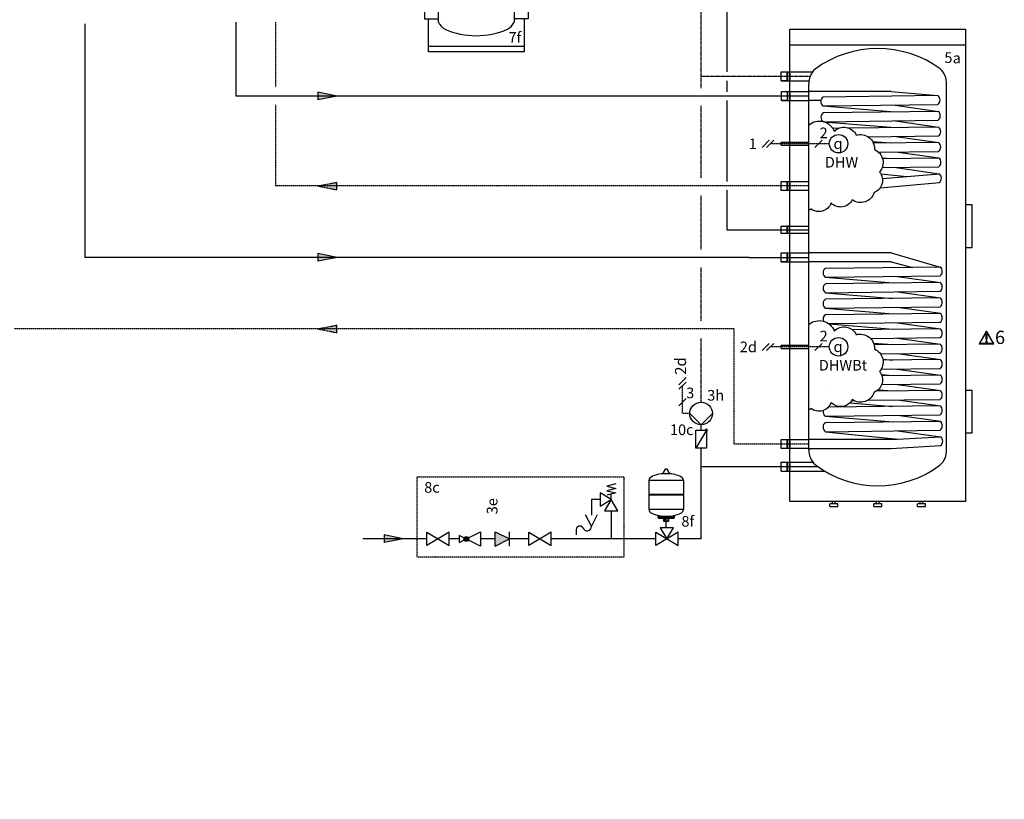
# Model space of a CAD drawing. Units: millimetres. Extents: x 190449 to 268568, y -81956 to 13210.
# Drawn here: x 208202 to 211889, y -69719 to -66799 of the extents above; entities that cross this region are included whole.
import ezdxf

# ---------------------------------------------------------------- set-up
doc = ezdxf.new("R2010")
doc.units = ezdxf.units.MM
doc.linetypes.add('CENTERX2', pattern=[4, 2.5, -0.5, 0.5, -0.5])
doc.linetypes.add('DASHEDX2', pattern=[1.5, 1, -0.5])
for name, color, linetype in [('VG_0_General', 7, 'Continuous'), ('VG_0_TEXT', 7, 'Continuous'), ('VG_H_FP', 1, 'Continuous'), ('VG_H_RP', 5, 'DASHEDX2'), ('VG_H_SYMBOL', 7, 'Continuous'), ('VG_H_TEXT', 7, 'Continuous'), ('VG_HEAT', 7, 'Continuous'), ('VG_MCT_LINE_ELV', 7, 'DASHEDX2'), ('VG_MCT_TEXT', 7, 'Continuous'), ('VG_MCT_TEXT @ 1', 7, 'Continuous'), ('VG_S_DCW', 100, 'Continuous'), ('VG_S_DHW', 1, 'CENTERX2'), ('VG_S_DHW_C', 30, 'Continuous')]:
    doc.layers.add(name, color=color, linetype=linetype)
doc.styles.add('ROMANS', font='arial.ttf')
doc.styles.get("Standard").update_dxf_attribs({"font": 'arial.ttf'})

# ---------------------------------------------------------------- blocks, each defined once
blk = doc.blocks.new('warning_icon')
at = {"layer": 'VG_0_General', "true_color": 0x008776}
h = blk.add_hatch(color=136, dxfattribs=at)
h.dxf.hatch_style = 2
edge = h.paths.add_edge_path()
edge.add_spline(control_points=[(17.8, 0.7), (17.8, 0.7), (9.9, 14.5), (9.9, 14.5), (9.8, 14.6), (9.6, 14.7), (9.5, 14.7), (9.3, 14.7), (9.2, 14.6), (9.1, 14.5), (9.1, 14.5), (1.2, 0.7), (1.2, 0.7), (1.1, 0.5), (1.1, 0.4), (1.2, 0.2), (1.2, 0.1), (1.4, 0), (1.5, 0), (1.5, 0), (17.4, 0), (17.4, 0), (17.6, 0), (17.7, 0.1), (17.8, 0.2), (17.9, 0.4), (17.9, 0.5), (17.8, 0.7)], knot_values=[0, 0, 0, 0, 1, 1, 1, 2, 2, 2, 3, 3, 3, 4, 4, 4, 5, 5, 5, 6, 6, 6, 7, 7, 7, 8, 8, 8, 9, 9, 9, 9], degree=3, periodic=0)
h.paths.add_polyline_path([(2.3, 0.9), (9.5, 13.4), (16.7, 0.9)])
h = blk.add_hatch(color=136, dxfattribs=at)
h.dxf.hatch_style = 2
edge = h.paths.add_edge_path()
edge.add_spline(control_points=[(9.5, 3.4), (9, 3.4), (8.6, 3), (8.6, 2.6), (8.6, 2.1), (9, 1.7), (9.5, 1.7), (9.9, 1.7), (10.3, 2.1), (10.3, 2.6), (10.3, 3), (9.9, 3.4), (9.5, 3.4)], knot_values=[0, 0, 0, 0, 1, 1, 1, 2, 2, 2, 3, 3, 3, 4, 4, 4, 4], degree=3, periodic=0)
h = blk.add_hatch(color=136, dxfattribs=at)
h.dxf.hatch_style = 2
edge = h.paths.add_edge_path()
edge.add_spline(control_points=[(8.8, 10.6), (8.8, 10.6), (8.8, 6.8), (8.8, 6.8), (8.8, 6.8), (9.1, 4.3), (9.1, 4.3), (9.1, 4.3), (9.9, 4.3), (9.9, 4.3), (9.9, 4.3), (10.2, 6.8), (10.2, 6.8), (10.2, 6.8), (10.2, 11), (10.2, 11), (10.2, 11), (9.2, 11), (9.2, 11), (8.9, 11), (8.8, 10.9), (8.8, 10.6)], knot_values=[0, 0, 0, 0, 1, 1, 1, 2, 2, 2, 3, 3, 3, 4, 4, 4, 5, 5, 5, 6, 6, 6, 7, 7, 7, 7], degree=3, periodic=0)
at = {"layer": 'VG_0_General', "color": 136, "lineweight": 0, "true_color": 0x008776}
for p, q in [((2.3, 0.9), (9.5, 13.4)), ((9.5, 13.4), (16.7, 0.9)), ((16.7, 0.9), (2.3, 0.9))]:
    blk.add_line(p, q, dxfattribs=at)
for points in [[(9.1, 14.5), (9.1, 14.5), (1.2, 0.7), (1.2, 0.7)], [(17.8, 0.7), (17.8, 0.7), (9.9, 14.5), (9.9, 14.5)], [(1.5, 0), (1.5, 0), (17.4, 0), (17.4, 0)], [(9.2, 11), (8.9, 11), (8.8, 10.9), (8.8, 10.6)], [(8.8, 10.6), (8.8, 10.6), (8.8, 6.8), (8.8, 6.8)], [(8.8, 6.8), (8.8, 6.8), (9.1, 4.3), (9.1, 4.3)], [(9.1, 4.3), (9.1, 4.3), (9.9, 4.3), (9.9, 4.3)], [(10.2, 11), (10.2, 11), (9.2, 11), (9.2, 11)], [(9.9, 4.3), (9.9, 4.3), (10.2, 6.8), (10.2, 6.8)], [(10.2, 6.8), (10.2, 6.8), (10.2, 11), (10.2, 11)]]:
    blk.add_open_spline(points, degree=3, dxfattribs=at)
for points, knots in [([(9.9, 14.5), (9.8, 14.6), (9.6, 14.7), (9.5, 14.7), (9.3, 14.7), (9.2, 14.6), (9.1, 14.5)], [1, 1, 1, 1, 2, 2, 2, 3, 3, 3, 3]), ([(1.2, 0.7), (1.1, 0.5), (1.1, 0.4), (1.2, 0.2), (1.2, 0.1), (1.4, 0), (1.5, 0)], [4, 4, 4, 4, 5, 5, 5, 6, 6, 6, 6]), ([(9.5, 3.4), (9, 3.4), (8.6, 3), (8.6, 2.6), (8.6, 2.1), (9, 1.7), (9.5, 1.7), (9.9, 1.7), (10.3, 2.1), (10.3, 2.6), (10.3, 3), (9.9, 3.4), (9.5, 3.4)], [0, 0, 0, 0, 1, 1, 1, 2, 2, 2, 3, 3, 3, 4, 4, 4, 4]), ([(17.4, 0), (17.6, 0), (17.7, 0.1), (17.8, 0.2), (17.9, 0.4), (17.9, 0.5), (17.8, 0.7)], [7, 7, 7, 7, 8, 8, 8, 9, 9, 9, 9])]:
    blk.add_open_spline(points, degree=3, knots=knots, dxfattribs=at)
at = {"layer": 'VG_0_TEXT'}
blk.add_attdef('NR', (19.1, 0), '', height=15, dxfattribs=at)
blk = doc.blocks.new('*U27')
at = {"layer": 'VG_H_RP'}
h = blk.add_hatch(color=256, dxfattribs=at)
h.dxf.hatch_style = 1
h.paths.add_polyline_path([(0, 0), (-21.5, -4.4), (-21.5, 4.1)])
for p, q in [((0, 0), (-21.5, 4.1)), ((-21.5, -4.4), (-21.5, 4.1)), ((0, 0), (-21.5, -4.4))]:
    blk.add_line(p, q, dxfattribs=at)
blk = doc.blocks.new('*U26')
at = {"layer": 'VG_H_FP'}
h = blk.add_hatch(color=256, dxfattribs=at)
h.dxf.hatch_style = 1
h.paths.add_polyline_path([(0, 0), (-21.5, -4.4), (-21.5, 4.1)])
for p, q in [((0, 0), (-21.5, 4.1)), ((-21.5, -4.4), (-21.5, 4.1)), ((0, 0), (-21.5, -4.4))]:
    blk.add_line(p, q, dxfattribs=at)
blk = doc.blocks.new('*U93')
at = {"layer": 'VG_0_General', "color": 7}
for p, q in [((58, 301.2), (50, 293.1)), ((58, 296.2), (50, 288.1)), ((58, 274), (50, 265.9))]:
    blk.add_line(p, q, dxfattribs=at)
at = {"layer": 'VG_0_General', "ltscale": 2}
blk.add_circle((54, 207.3), 10.4, dxfattribs=at)
at = {"layer": 'VG_HEAT'}
for p, q in [((0, 253), (108, 253)), ((11.2, 229.4), (11.2, 33.4)), ((96.8, 229.4), (96.8, 33.4)), ((0, 6.2), (108, 6.2))]:
    blk.add_line(p, q, dxfattribs=at)
for points in [[(0, 224.1, 0), (0, 259.2, 0), (108, 259.2, 0), (108, 224.1, 0)], [(11.2, 224.1, 0), (-4.5, 224.1, 0), (-4.5, 211.4, 0), (11.2, 211.4, 0)], [(96.8, 224.1, 0), (112.5, 224.1, 0), (112.5, 211.4, 0), (96.8, 211.4, 0)], [(0, 188.6, 0), (0, 211.4, 0)], [(108, 211.4, 0), (108, 49.7, 0)], [(11.2, 188.6, 0), (-4.5, 188.6, 0), (-4.5, 175.9, 0), (11.2, 175.9, 0)], [(0, 153.1, 0), (0, 175.9, 0)], [(11.2, 153.1, 0), (-4.5, 153.1, 0), (-4.5, 140.4, 0), (11.2, 140.4, 0)], [(0, 49.7, 0), (0, 140.4, 0)], [(11.2, 49.7, 0), (-4.5, 49.7, 0), (-4.5, 36.9, 0), (11.2, 36.9, 0)], [(96.8, 49.7, 0), (112.5, 49.7, 0), (112.5, 36.9, 0), (96.8, 36.9, 0)], [(108, 0, 0), (0, 0, 0), (0, 36.9, 0)], [(108, 36.9, 0), (108, 0, 0)]]:
    blk.add_polyline3d(points, dxfattribs=at)
for centre, radius, start, end in [((54, 155), 89.8, 90, 113.15), ((54, 155), 89.8, 66.85, 90), ((26.3, 223.1), 16.3, 117.5299, 157.2175), ((81.7, 223.1), 16.3, 22.7825, 62.4701), ((26.3, 39.7), 16.3, 202.7825, 242.4701), ((81.7, 39.7), 16.3, 297.5299, 337.2175), ((54, 107.8), 89.8, 246.85, 270), ((54, 107.8), 89.8, 270, 293.15)]:
    blk.add_arc(centre, radius, start, end, dxfattribs=at)
at = {"layer": 'VG_MCT_LINE_ELV'}
blk.add_line((54, 292.1), (54, 217.8), dxfattribs=at)
at = {"insert": (25.4, 190.8), "char_height": 12, "attachment_point": 1}
blk.add_mtext_dynamic_manual_height_columns('SysFlow', width=129.658, gutter_width=12.5, heights=[0], dxfattribs=at)
at = {"layer": 'VG_MCT_TEXT', "color": 7}
blk.add_text('2', height=12, dxfattribs=at).set_placement((58.6, 274.2))
at = {"layer": 'VG_MCT_TEXT', "style": 'ROMANS'}
blk.add_text('7f', height=12, dxfattribs=at).set_placement((90.4, 10.1))
at = {"layer": 'VG_MCT_TEXT @ 1', "linetype": 'Continuous', "insert": (54, 207.5), "char_height": 15.018, "width": 30.083, "attachment_point": 5}
blk.add_mtext('{\\Fgreekc|c0;q}', dxfattribs=at)

msp = doc.modelspace()

# ---------------------------------------------------------------- hatches: boundary and pattern name
at = {"layer": 'VG_H_SYMBOL', "ltscale": 2}
h = msp.add_hatch(color=256, dxfattribs=at)
edge = h.paths.add_edge_path()
edge.add_arc((210774, -68336.6), 3.35, 270, 450)
edge.add_arc((210774, -68336.6), 3.35, 90, 270)
at = {"layer": 'VG_H_SYMBOL'}
h = msp.add_hatch(color=256, dxfattribs=at)
h.dxf.hatch_style = 1
h.paths.add_polyline_path([(209883.7, -68743.9, -1), (209865.5, -68743.9, -1)])
at = {"layer": 'VG_S_DCW'}
h = msp.add_hatch(color=256, dxfattribs=at)
h.dxf.hatch_style = 1
h.paths.add_polyline_path([(209638.3, -68743.9), (209566.8, -68729.1), (209566.8, -68757.3)])

# ---------------------------------------------------------------- linework, layer by layer
at = {"layer": 'VG_0_General', "linetype": 'DASHEDX2'}
for points in [[(210224.7, -68812.6), (209690.8, -68812.6), (209690.8, -68510.9), (210224.7, -68510.9)], [(210224.7, -68510.9), (210464.4, -68510.9), (210464.4, -68812.6), (210224.7, -68812.6)]]:
    msp.add_lwpolyline(points, dxfattribs=at)
at = {"layer": 'VG_0_General'}
for centre in [(211268.4, -67263.9), (211268.4, -68024.4)]:
    msp.add_circle(centre, 34.6, dxfattribs=at)
at = {"layer": 'VG_H_FP'}
for p, q in [((208446.2, -66814.3), (208446.2, -67689.8)), ((209012.1, -66808.7), (209012.1, -67085.6)), ((211158, -67085.6), (209012.1, -67085.6)), ((210933.3, -67689.8), (208446.2, -67689.8)), ((210933.3, -67689.8), (211157.6, -67689.8))]:
    msp.add_line(p, q, dxfattribs=at)
at = {"layer": 'VG_H_RP'}
for p, q in [((209160.8, -66808.7), (209160.8, -67052.4)), ((209160.8, -67118.8), (209160.8, -67421.8)), ((211157.6, -67421.8), (209160.8, -67421.8)), ((210876.1, -67957), (208182.9, -67957)), ((210876.1, -67957), (210876.1, -68387.9)), ((210876.1, -68387.9), (211157.6, -68387.9))]:
    msp.add_line(p, q, dxfattribs=at)
at = {"layer": 'VG_H_SYMBOL', "linetype": 'Continuous'}
for p, q in [((210774, -68336.6), (210733.8, -68403.6)), ((210417.5, -68596.6), (210417.5, -68575.7))]:
    msp.add_line(p, q, dxfattribs=at)
at = {"layer": 'VG_H_SYMBOL'}
for p, q in [((210626.6, -68482.7), (210620, -68482.7)), ((210559.2, -68577.2), (210561.1, -68579)), ((210687.3, -68577.2), (210685.4, -68579)), ((210595.3, -68666.4), (210651.3, -68666.4)), ((210597.8, -68656.4), (210597.8, -68658.3)), ((210617.4, -68662.6), (210617.4, -68679.1)), ((210629.2, -68662.6), (210629.2, -68679.1)), ((210648.8, -68656.4), (210648.8, -68658.3))]:
    msp.add_line(p, q, dxfattribs=at)
at = {"layer": 'VG_H_SYMBOL', "color": 7}
for p, q in [((209982.2, -68717), (210036.1, -68743.9)), ((209982.2, -68770.8), (209982.2, -68717)), ((210036.1, -68770.8), (210036.1, -68717)), ((210286.5, -68707.6), (210286.5, -68728)), ((209982.2, -68770.8), (210036.1, -68743.9))]:
    msp.add_line(p, q, dxfattribs=at)
at = {"layer": 'VG_H_SYMBOL', "linetype": 'Continuous'}
for points in [[(210796.5, -68274.1), (210753.9, -68316.7), (210711.3, -68274.1)], [(210434.3, -68538), (210400.8, -68546.4), (210434.3, -68554.8), (210400.8, -68563.1), (210434.3, -68571.5), (210400.8, -68579.9)]]:
    msp.add_lwpolyline(points, dxfattribs=at)
for points in [[(210733.8, -68336.6), (210774, -68336.6), (210774, -68403.6), (210733.8, -68403.6)], [(210375.7, -68571.5), (210375.7, -68621.7), (210417.5, -68596.6)], [(210392.4, -68638.5), (210442.6, -68638.5), (210417.5, -68596.6)]]:
    msp.add_lwpolyline(points, close=True, dxfattribs=at)
at = {"layer": 'VG_H_SYMBOL'}
for points in [[(210610.5, -68497.8, 0.582971), (210611.1, -68499), (210635.4, -68499, 0.582971), (210636.1, -68497.8)], [(210620, -68482.7, 0.263447), (210619.3, -68483), (210610.5, -68497.8)], [(210636.1, -68497.8), (210627.2, -68483, 0.263447), (210626.5, -68482.7)], [(210593.4, -68664.5), (210593.4, -68660.1, -0.414214), (210595.3, -68658.3), (210651.3, -68658.3, -0.414214), (210653.1, -68660.1), (210653.1, -68664.5)], [(210649.4, -68664.5, 0.414214), (210647.5, -68662.6), (210599, -68662.6, 0.414214), (210597.2, -68664.5)]]:
    msp.add_lwpolyline(points, format="xyb", dxfattribs=at)
for points in [[(210687.3, -68523.7), (210687.3, -68577.2), (210559.2, -68577.2), (210559.2, -68523.7)], [(209810.1, -68718.8), (209726.5, -68769), (209726.5, -68718.8), (209810.1, -68769)], [(210192.6, -68718.8), (210108.9, -68769), (210108.9, -68718.8), (210192.6, -68769)]]:
    msp.add_lwpolyline(points, close=True, dxfattribs=at)
for points in [[(210559.2, -68634.2), (210559.2, -68579), (210687.3, -68579), (210687.3, -68634), (210559.2, -68634.2)], [(210631.6, -68662.6), (210631.6, -68679.1), (210614.9, -68679.1), (210614.9, -68662.6)], [(209847.7, -68730.4), (209847.7, -68757.3), (209928.4, -68717), (209928.4, -68770.8), (209847.7, -68730.4)], [(210667.5, -68718.8), (210583.8, -68769), (210583.8, -68718.8), (210667.5, -68769)], [(210625.7, -68743.9), (210650.8, -68702), (210600.6, -68702), (210625.7, -68743.9)], [(210667.5, -68769), (210667.5, -68718.8)]]:
    msp.add_lwpolyline(points, dxfattribs=at)
at = {"layer": 'VG_H_SYMBOL', "color": 7}
msp.add_lwpolyline([(210364.5, -68653.5), (210342.9, -68696.6), (210321.4, -68653.5)], dxfattribs=at)
at = {"layer": 'VG_H_SYMBOL', "linetype": 'Continuous'}
msp.add_circle((210753.9, -68274.1), 42.6, dxfattribs=at)
at = {"layer": 'VG_H_SYMBOL', "color": 7}
msp.add_circle((209874.6, -68743.9), 9.11, dxfattribs=at)
at = {"layer": 'VG_H_SYMBOL'}
msp.add_circle((209874.6, -68743.9), 9.11, dxfattribs=at)
at = {"layer": 'VG_H_SYMBOL', "linetype": 'Continuous'}
for start, end in [(90, 270), (270, 90)]:
    msp.add_arc((210774, -68336.6), 3.35, start, end, dxfattribs=at)
at = {"layer": 'VG_H_SYMBOL'}
for centre, radius, start, end in [((210623.3, -68627.5), 128.7, 92.8162, 116.2545), ((210623.3, -68627.5), 128.7, 63.7455, 87.1838), ((210572.5, -68523.9), 13.3, 117.7073, 180.7327), ((210674, -68523.9), 13.3, 359.2673, 62.2927), ((210572.5, -68634), 13.3, 179.2673, 242.2927), ((210615.9, -68550.1), 107.7, 242.6011, 260.3025), ((210627.1, -68539.5), 118.9, 280.5241, 296.5612), ((210674, -68634), 13.3, 297.7073, 0.7327), ((210595.3, -68664.5), 1.87, 180, 0), ((210651.3, -68664.5), 1.87, 180, 0)]:
    msp.add_arc(centre, radius, start, end, dxfattribs=at)
at = {"layer": 'VG_H_SYMBOL', "color": 7}
for centre, radius, start, end in [((210299.9, -68708.9), 13.5, 30.7887, 182.5548), ((210326.9, -68697.6), 16, 195.9162, 3.5273)]:
    msp.add_arc(centre, radius, start, end, dxfattribs=at)
msp.add_solid([(210036.1, -68743.9), (209982.2, -68717), (209982.2, -68770.8)], dxfattribs=at)
at = {"layer": 'VG_HEAT'}
for p, q in [((211744, -66894.9), (211086.6, -66894.9)), ((211157.6, -67312.8), (211157.6, -67040.2)), ((211465.6, -67068.8), (211157.6, -67068.8)), ((211465.6, -67068.8), (211640.7, -67083.9)), ((211202.2, -67102.4), (211157.6, -67102.4)), ((211211.4, -67122.5), (211463.5, -67143.3)), ((211480.9, -67119), (211642.2, -67142.8)), ((211212.1, -67181.4), (211464.2, -67202.2)), ((211481.6, -67177.9), (211642.9, -67201.7)), ((211483.2, -67236.9), (211644.4, -67259.4)), ((211395.4, -67255.3), (211465.7, -67261.1)), ((211157.6, -68409.6), (211157.6, -67312.8)), ((211213.6, -67298.2), (211213.7, -67298.2)), ((211432.3, -67316.3), (211465.7, -67319)), ((211483.1, -67294.7), (211644.4, -67317.2)), ((211484.2, -67352.6), (211645.5, -67376.3)), ((211426.5, -67377), (211524.7, -67386.7)), ((211432.5, -67394.6), (211645.5, -67376.3)), ((211424.3, -67428.8), (211646.7, -67409.4)), ((211465.1, -67673), (211157.6, -67673)), ((211465.1, -67673), (211649, -67725.6)), ((211465.1, -67706.6), (211157.6, -67706.6)), ((211465.1, -67706.6), (211545.8, -67726.8)), ((211489.3, -67760.8), (211650.5, -67783.3)), ((211219.8, -67764.2), (211471.9, -67785)), ((211219.8, -67822.1), (211471.8, -67842.9)), ((211489.3, -67818.6), (211650.5, -67841.1)), ((211219.8, -67880), (211471.8, -67900.8)), ((211489.3, -67876.5), (211650.5, -67899)), ((211233, -67938.7), (211471.8, -67958.5)), ((211489.3, -67934.2), (211650.5, -67956.7)), ((211399, -68010.3), (211471.8, -68016.3)), ((211489.3, -67992), (211650.5, -68014.5)), ((211489.3, -68049.7), (211650.5, -68072.2)), ((211434.3, -68070.9), (211471.8, -68074)), ((211428.5, -68128.3), (211471.8, -68131.9)), ((211489.3, -68107.6), (211650.5, -68130.1)), ((211489.3, -68165.3), (211650.5, -68187.8)), ((211219.8, -68168.8), (211219.8, -68168.8)), ((211416.6, -68185), (211471.8, -68189.6)), ((211310.9, -68234.1), (211471.8, -68247.4)), ((211489.3, -68223.1), (211650.5, -68245.6)), ((211219.8, -68284.3), (211471.8, -68305.1)), ((211489.3, -68280.8), (211650.5, -68303.3)), ((211219.8, -68342.2), (211491.7, -68369.7)), ((211489.3, -68338.7), (211650.5, -68361.2)), ((211465.1, -68371.1), (211157.6, -68371.1)), ((211465.8, -68371.1), (211650.5, -68361.2)), ((211465.8, -68404.7), (211650.2, -68394.3))]:
    msp.add_line(p, q, dxfattribs=at)
at = {"layer": 'VG_HEAT', "extrusion": (0, 1, 0)}
for p, q in [((211054.2, -67028.3), (211054.2, -66994.7)), ((211054.2, -66994.7), (211171.3, -66994.7)), ((211075.4, -66994.7), (211078.1, -66994.7)), ((211078.1, -67028.3), (211078.1, -66994.7)), ((211054.2, -67028.3), (211158, -67028.3)), ((211054.7, -67102.4), (211054.7, -67068.8)), ((211054.7, -67068.8), (211157.6, -67068.8)), ((211075.9, -67068.8), (211078.6, -67068.8)), ((211078.6, -67102.4), (211078.6, -67068.8)), ((211054.7, -67102.4), (211157.6, -67102.4)), ((211054.2, -67269.8), (211054.2, -67257.9)), ((211054.2, -67257.9), (211157.6, -67257.9)), ((211054.2, -67269.8), (211157.6, -67269.8)), ((211054.2, -67438.6), (211054.2, -67405)), ((211054.2, -67405), (211157.6, -67405)), ((211075.4, -67405), (211078.1, -67405)), ((211078.1, -67438.6), (211078.1, -67405)), ((211054.2, -67706.5), (211054.2, -67673)), ((211054.2, -67673), (211157.6, -67673)), ((211075.4, -67673), (211078.1, -67673)), ((211078.1, -67706.5), (211078.1, -67673)), ((211054.2, -67706.5), (211157.6, -67706.5)), ((211054.2, -68030.4), (211054.2, -68018.4)), ((211054.2, -68018.4), (211157.6, -68018.4)), ((211054.2, -68030.4), (211157.6, -68030.4)), ((211054.2, -68404.7), (211054.2, -68371.2)), ((211054.2, -68371.2), (211157.6, -68371.2)), ((211075.4, -68371.2), (211078.1, -68371.2)), ((211078.1, -68404.7), (211078.1, -68371.2)), ((211157.6, -68404.7), (211465.1, -68404.7)), ((211054.2, -68456.8), (211158.5, -68456.8)), ((211075.4, -68456.8), (211078.1, -68456.8)), ((211078.1, -68490.4), (211078.1, -68456.8)), ((211158.5, -68456.8), (211172.6, -68456.8)), ((211054.2, -68490.4), (211180.1, -68490.4)), ((211180.1, -68490.4), (211217.3, -68490.4)), ((211246, -68613), (211246, -68603.1)), ((211255.9, -68613), (211255.9, -68603.1)), ((211410.3, -68613), (211410.3, -68603.1)), ((211420.3, -68613), (211420.3, -68603.1)), ((211574.6, -68613), (211574.6, -68603.1)), ((211584.6, -68613), (211584.6, -68603.1)), ((211265.9, -68613), (211236, -68613)), ((211236, -68623), (211236, -68613)), ((211236, -68623), (211265.9, -68623)), ((211265.9, -68623), (211265.9, -68613)), ((211430.2, -68613), (211400.3, -68613)), ((211400.3, -68623), (211400.3, -68613)), ((211400.3, -68623), (211430.2, -68623)), ((211430.2, -68623), (211430.2, -68613)), ((211594.6, -68613), (211564.7, -68613)), ((211564.7, -68623), (211564.7, -68613)), ((211564.7, -68623), (211594.6, -68623)), ((211594.6, -68623), (211594.6, -68613))]:
    msp.add_line(p, q, dxfattribs=at)
at = {"layer": 'VG_HEAT'}
msp.add_lwpolyline([(211086.6, -66835.2), (211744, -66835.2), (211744, -68603.1), (211086.6, -68603.1)], close=True, dxfattribs=at)
for points in [[(211157.6, -68409.6, 0.227185), (211180.8, -68465.6, 0.338415), (211649.4, -68466.3, 0.227185), (211672.6, -68410.3), (211672.6, -67040.9, 0.23103), (211649.4, -66983.5, 0.325169), (211180.8, -66984.2, 0.227185), (211157.6, -67040.2)], [(211211, -67088.9, 0.551411), (211211.5, -67122.5), (211640.4, -67117, 0.491474), (211640.7, -67083.9), (211211, -67088.9)], [(211211.7, -67147.8, 0.551411), (211212.1, -67181.4), (211641.1, -67175.9, 0.491474), (211641.3, -67142.8), (211211.7, -67147.8)], [(211157.6, -67193.2, -0.520567), (211252.2, -67217.3, -0.520567), (211252.2, -67217.3, -0.520567), (211334.8, -67231.6, -0.520567), (211334.8, -67231.6, -0.520567), (211402.5, -67284.9, -0.520567), (211402.5, -67284.9, -0.520567), (211421.4, -67369.8, -0.520567), (211421.4, -67369.8, -0.520567), (211401.4, -67446.6, -0.520567), (211401.4, -67446.6, -0.520567), (211319.9, -67474.2, -0.520567), (211319.9, -67474.2, -0.520567), (211240.7, -67485.6, -0.520567), (211240.7, -67485.6, -0.520567), (211164.5, -67507.4, -0.520567), (211164.5, -67507.4, -0.538721), (211157.6, -67511.4)], [(211379.2, -67238.2), (211642.6, -67234.8, 0.491474), (211642.9, -67201.7), (211307, -67205.6)], [(211418.9, -67295.6), (211642.6, -67292.7, 0.491474), (211642.9, -67259.6), (211398.8, -67262.4)], [(211431.7, -67353.3), (211643.7, -67350.5, 0.491474), (211643.9, -67317.4), (211433.4, -67319.9)], [(211219.4, -67730.6, 0.551411), (211219.8, -67764.2), (211648.7, -67758.7, 0.491474), (211649, -67725.6), (211219.4, -67730.6)], [(211219.4, -67788.5, 0.551411), (211219.8, -67822.1), (211648.7, -67816.6, 0.491474), (211649, -67783.5), (211219.4, -67788.5)], [(211219.3, -67846.4, 0.551411), (211219.8, -67880), (211648.7, -67874.4, 0.491474), (211649, -67841.3), (211219.3, -67846.4)], [(211219.3, -67904.2, 0.357521), (211211.7, -67928.2, 0.357521)], [(211231.6, -67937.7), (211648.7, -67932.3, 0.491474), (211649, -67899.2), (211219.3, -67904.2)], [(211157.6, -67940.7, -0.520567), (211252.2, -67964.8, -0.520567), (211252.2, -67964.8, -0.520567), (211334.8, -67979.1, -0.520567), (211334.8, -67979.1, -0.520567), (211402.5, -68032.4, -0.520567), (211402.5, -68032.4, -0.520567), (211421.4, -68117.3, -0.520567), (211421.4, -68117.3, -0.520567), (211401.4, -68194.1, -0.520567), (211401.4, -68194.1, -0.520567), (211319.9, -68221.7, -0.520567), (211319.9, -68221.7, -0.520567), (211240.7, -68233.1, -0.520567), (211240.7, -68233.1, -0.520567), (211164.5, -68254.9, -0.520567), (211164.5, -68254.9, -0.538721), (211157.6, -68258.9)], [(211388.2, -67993.3), (211648.7, -67990, 0.491474), (211649, -67956.9), (211320.3, -67960.7)], [(211425.4, -68050.5), (211648.7, -68047.7, 0.491474), (211649, -68014.6), (211401.2, -68017.5)], [(211428, -68108.4), (211648.7, -68105.5, 0.491474), (211649, -68072.4), (211434.9, -68074.9)], [(211429.8, -68166), (211648.7, -68163.2, 0.491474), (211649, -68130.1), (211430.3, -68132.7)], [(211377.7, -68224.6), (211648.7, -68221.1, 0.491474), (211649, -68188), (211408.5, -68190.8)], [(211210.8, -68263.1, 0.322417), (211219.8, -68284.5), (211648.7, -68278.9, 0.491474), (211649, -68245.8), (211230, -68250.8)], [(211219.3, -68308.6, 0.551411), (211219.8, -68342.2), (211648.7, -68336.6, 0.491474), (211649, -68303.5), (211219.3, -68308.6)]]:
    msp.add_lwpolyline(points, format="xyb", dxfattribs=at)
for points in [[(211075.4, -66994.7), (211075.4, -67028.3)], [(211078.1, -67028.3), (211054.2, -67028.3)], [(211075.9, -67068.8), (211075.9, -67102.4)], [(211078.6, -67102.4), (211054.7, -67102.4)], [(211268.9, -67206.1), (211246.7, -67206.3)], [(211075.4, -67405), (211075.4, -67438.6)], [(211157.6, -67438.6), (211054.2, -67438.6)], [(211744, -67652.3), (211768.9, -67652.3), (211768.9, -67492.9), (211744, -67492.9)], [(211075.4, -67673), (211075.4, -67706.5)], [(211078.1, -67706.5), (211054.2, -67706.5)], [(211255.8, -67961.5), (211250.9, -67961.5)], [(211744, -68347.1), (211768.9, -68347.1), (211768.9, -68187.8), (211744, -68187.8)], [(211317.8, -68225.4), (211325.5, -68225.3)], [(211075.4, -68371.2), (211075.4, -68404.7)], [(211157.6, -68404.7), (211054.2, -68404.7)], [(211054.2, -68490.4), (211054.2, -68456.8), (211075.4, -68456.8), (211075.4, -68490.4)]]:
    msp.add_lwpolyline(points, dxfattribs=at)
for points in [[(211157.6, -67599.6, 0), (211054.2, -67599.6, 0), (211054.2, -67572.8, 0), (211157.6, -67572.8, 0)], [(211078.1, -67599.6, 0), (211078.1, -67572.8, 0), (211075.4, -67572.8, 0), (211075.4, -67599.6, 0)]]:
    msp.add_polyline3d(points, dxfattribs=at)
for centre, radius, start, end in [((210758.3, -67011.5), 328.7, 357.0732, 2.9268), ((210758.8, -67085.6), 328.7, 357.0732, 2.9268), ((211632.6, -67392.8), 20.9, 307.1565, 51.8483), ((210758.3, -67421.8), 328.7, 357.0732, 2.9268), ((210758.3, -67689.8), 328.7, 357.0732, 2.9268), ((210758.3, -68387.9), 328.7, 357.0732, 2.9268), ((211637.6, -68377.6), 20.9, 307.1565, 51.8483), ((210758.3, -68473.6), 328.7, 357.0732, 2.9268)]:
    msp.add_arc(centre, radius, start, end, dxfattribs=at)
at = {"layer": 'VG_MCT_LINE_ELV'}
for p, q in [((211233.8, -67264.2), (211012.5, -67264.3)), ((211233.8, -68024.7), (211012.5, -68024.8)), ((210683.9, -68274.6), (210683.9, -68169.6)), ((210711.3, -68274.5), (210683.9, -68274.6))]:
    msp.add_line(p, q, dxfattribs=at)
at = {"layer": 'VG_MCT_TEXT', "color": 7}
for p, q in [((210982.5, -67277.7), (211009.3, -67250.9)), ((210999.1, -67277.7), (211025.9, -67250.9)), ((211180, -67277.6), (211206.7, -67250.9)), ((210982.5, -68038.2), (211009.3, -68011.5)), ((210999.1, -68038.2), (211025.9, -68011.5)), ((211180, -68038.1), (211206.7, -68011.4)), ((210697.3, -68139.7), (210670.6, -68166.4)), ((210697.3, -68156.3), (210670.6, -68183)), ((210697.3, -68218.1), (210670.6, -68244.8))]:
    msp.add_line(p, q, dxfattribs=at)
at = {"layer": 'VG_S_DCW'}
for p, q in [((210753.9, -68336.6), (210753.9, -68316.7)), ((210753.9, -68473.6), (210753.9, -68403.6)), ((211164.7, -68473.6), (210753.9, -68473.6)), ((210753.9, -68743.9), (210753.9, -68473.6)), ((211191.6, -68473.6), (211164.7, -68473.6)), ((210375.7, -68596.6), (210343.9, -68596.6)), ((210343.9, -68596.6), (210343.9, -68655.1)), ((210417.5, -68638.5), (210417.5, -68743.9)), ((210623.3, -68702), (210623.3, -68666.4)), ((209726.5, -68743.9), (209487.5, -68743.9)), ((209638.3, -68743.9), (209566.8, -68729.1)), ((209566.8, -68729.1), (209566.8, -68757.3)), ((209638.3, -68743.9), (209566.8, -68757.3)), ((209847.7, -68743.9), (209808.8, -68743.9)), ((209982.2, -68743.9), (209928.4, -68743.9)), ((210108.9, -68743.9), (210036.1, -68743.9)), ((210417.5, -68743.9), (210192.6, -68743.9)), ((210516.7, -68743.9), (210417.5, -68743.9)), ((210583.8, -68743.9), (210516.7, -68743.9)), ((210753.9, -68743.9), (210667.5, -68743.9))]:
    msp.add_line(p, q, dxfattribs=at)
at = {"layer": 'VG_S_DHW'}
msp.add_line((210753.9, -67011.5), (211162.1, -67011.5), dxfattribs=at)
for points in [[(210753.9, -67055.2), (210753.9, -66530.9), (210753.9, -66530.9)], [(210753.9, -67391.5), (210753.9, -67121.6)], [(210753.9, -67659.4), (210753.9, -67457.9)], [(210753.9, -67926.6), (210753.9, -67725.8)], [(210753.9, -68231.6), (210753.9, -67993)]]:
    msp.add_lwpolyline(points, dxfattribs=at)
at = {"layer": 'VG_S_DHW_C'}
for p, q in [((210849.7, -66697.5), (210849.7, -66994.9)), ((210849.7, -67028.1), (210849.7, -67069)), ((210849.7, -67102.2), (210849.7, -67319.6)), ((210849.7, -67318.4), (210849.7, -67351.6)), ((210849.7, -67352.8), (210849.7, -67405.2)), ((210849.7, -67438.4), (210849.7, -67586.2)), ((210849.7, -67586.2), (211157.6, -67586.2))]:
    msp.add_line(p, q, dxfattribs=at)

# ---------------------------------------------------------------- block references
at = {"xscale": -3.32, "yscale": 3.32, "zscale": 3.32, "rotation": 180}
for p in [(209390.6, -67085.6), (209390.6, -67689.8)]:
    msp.add_blockref('*U26', p, dxfattribs=at)
at = {"xscale": -3.32, "yscale": 3.32, "zscale": 3.32}
for p in [(209319.1, -67421.8), (209319.1, -67957)]:
    msp.add_blockref('*U27', p, dxfattribs=at)
at = {"layer": 'VG_0_TEXT'}
ref = msp.add_blockref('warning_icon', (211791.1, -68014), dxfattribs=dict(at, xscale=3.32, yscale=3.32, zscale=3.32))
ref.add_attrib('NR', '6', (211854.3, -68013.8), dxfattribs={"layer": 'VG_0_General', "height": 49.8})
at = {"layer": 'VG_HEAT', "xscale": 3.32, "yscale": 3.32, "zscale": 3.32}
msp.add_blockref('*U93', (209732.6, -66919.2), dxfattribs=at)

# ---------------------------------------------------------------- texts
at = {"layer": 'VG_0_General'}
for s, width, heights, insert, char_height, attachment_point in [('2', 52.929, [0], (211197.7, -67203.4), 39.8, 1), ('1', 157.305, [40], (210962.7, -67264.3), 39.8, 6), ('DHW', 127.312, [0], (211217.4, -67313.3), 39.84, 1), ('2', 52.929, [0], (211197.7, -67964), 39.8, 1), ('2d', 157.305, [40], (210962.7, -68024.8), 39.84, 6), ('DHWBt', 127.312, [0], (211194.7, -68073.5), 39.84, 1)]:
    msp.add_mtext_dynamic_manual_height_columns(s, width=width, gutter_width=249, heights=heights, dxfattribs=dict(at, insert=insert, char_height=char_height, attachment_point=attachment_point))
at = {"layer": 'VG_0_TEXT', "color": 7}
msp.add_text('2d', height=41.5, rotation=90, dxfattribs=at).set_placement((210697.6, -68129.5))
at = {"layer": 'VG_0_TEXT'}
msp.add_text('10c', height=39.84, dxfattribs=at).set_placement((210637.3, -68354.9))
at = {"layer": 'VG_H_TEXT'}
for s, height, p in [('5', 39.8, (211664.7, -66961.3)), ('a', 39.8, (211696, -66962.8)), ('3h', 39.84, (210776.8, -68225.9)), ('8c', 39.84, (209717.1, -68570.8)), ('8f', 39.84, (210680.2, -68697.7))]:
    msp.add_text(s, height=height, dxfattribs=at).set_placement(p)
at = {"layer": 'VG_MCT_TEXT', "color": 7}
msp.add_text('3', height=39.8, dxfattribs=at).set_placement((210698.2, -68217))
at = {"layer": 'VG_MCT_TEXT', "char_height": 39.84, "width": 75.133, "attachment_point": 5}
for insert in [(211266.5, -67263.5), (211266.5, -68024)]:
    msp.add_mtext('{\\Fgreekc|c0;q}', dxfattribs=dict(at, insert=insert))
at = {"layer": 'VG_MCT_TEXT', "insert": (209951.5, -79083.1), "char_height": 39.84, "attachment_point": 1, "rotation": 90}
msp.add_mtext_dynamic_manual_height_columns('\\A1;\\pi261.83663;3e (R4)', width=443.073, gutter_width=249, heights=[0], dxfattribs=at)

doc.saveas('drawing.dxf')
